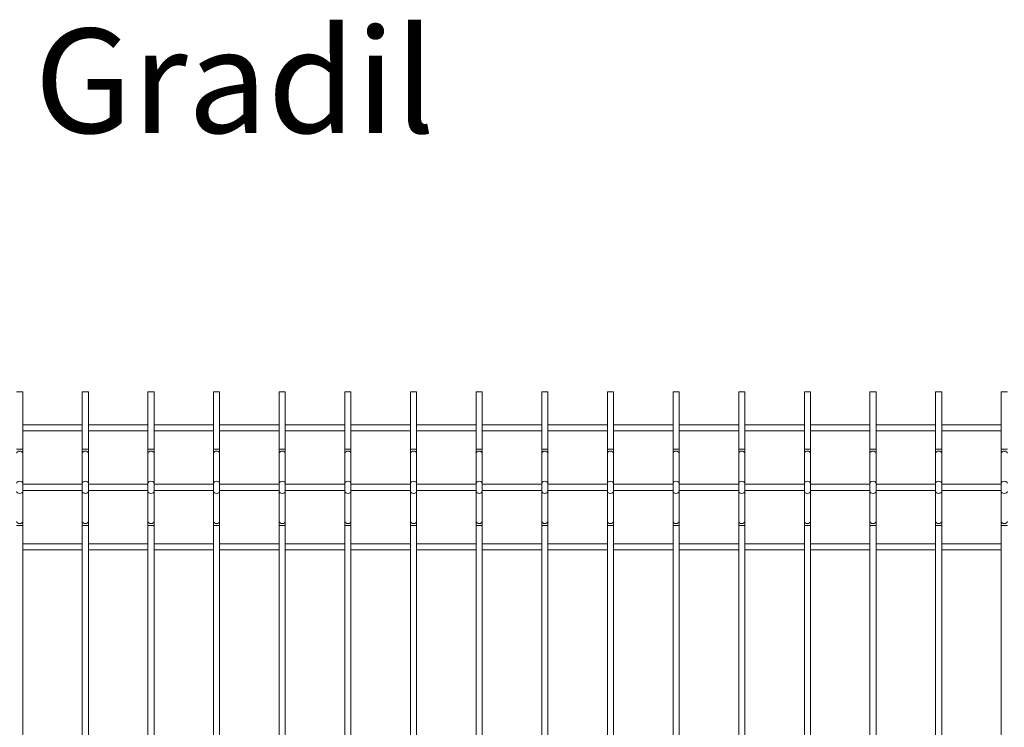
# Model space of a CAD drawing. Units: millimetres. Extents: x 15 to 415, y 5 to 292.
# Drawn here: x 76 to 109, y 76 to 100 of the extents above; entities that cross this region are included whole.
import ezdxf

# ---------------------------------------------------------------- set-up
doc = ezdxf.new("R2010")
doc.units = ezdxf.units.MM
doc.styles.add('SLDTEXTSTYLE0', font='TXT', dxfattribs={"width": 0.75})

msp = doc.modelspace()

# ---------------------------------------------------------------- linework, layer by layer
at = {"color": 7, "linetype": 'Continuous', "lineweight": 15}
for p, q in [((75.768497, 87.509191), (75.564497, 87.509191)), ((75.768497, 85.592854), (75.768497, 87.509191)), ((77.768498, 87.509191), (77.768498, 85.592854)), ((77.972498, 87.509191), (77.768498, 87.509191)), ((77.972498, 85.592854), (77.972498, 87.509191)), ((79.972497, 87.509191), (79.972497, 85.592854)), ((80.176497, 87.509191), (79.972497, 87.509191)), ((80.176497, 85.592854), (80.176497, 87.509191)), ((82.176495, 87.509191), (82.176495, 85.592854)), ((82.380496, 87.509191), (82.176495, 87.509191)), ((82.380496, 85.592854), (82.380496, 87.509191)), ((84.380498, 87.509191), (84.380498, 85.592854)), ((84.584499, 87.509191), (84.380498, 87.509191)), ((84.584499, 85.592854), (84.584499, 87.509191)), ((86.584497, 87.509191), (86.584497, 85.592854)), ((86.788497, 87.509191), (86.584497, 87.509191)), ((86.788497, 85.592854), (86.788497, 87.509191)), ((88.788496, 87.509191), (88.788496, 85.592854)), ((88.992496, 87.509191), (88.788496, 87.509191)), ((88.992496, 85.592854), (88.992496, 87.509191)), ((90.992499, 87.509191), (90.992499, 85.592854)), ((91.196495, 87.509191), (90.992499, 87.509191)), ((91.196495, 85.592854), (91.196495, 87.509191)), ((93.196497, 87.509191), (93.196497, 85.592854)), ((93.400498, 87.509191), (93.196497, 87.509191)), ((93.400498, 85.592854), (93.400498, 87.509191)), ((95.400496, 87.509191), (95.400496, 85.592854)), ((95.604496, 87.509191), (95.400496, 87.509191)), ((95.604496, 85.592854), (95.604496, 87.509191)), ((97.604495, 87.509191), (97.604495, 85.592854)), ((97.808495, 87.509191), (97.604495, 87.509191)), ((97.808495, 85.592854), (97.808495, 87.509191)), ((99.808498, 87.509191), (99.808498, 85.592854)), ((100.012498, 87.509191), (99.808498, 87.509191)), ((100.012498, 85.592854), (100.012498, 87.509191)), ((102.012496, 87.509191), (102.012496, 85.592854)), ((102.216497, 87.509191), (102.012496, 87.509191)), ((102.216497, 85.592854), (102.216497, 87.509191)), ((104.216495, 87.509191), (104.216495, 85.592854)), ((104.420496, 87.509191), (104.216495, 87.509191)), ((104.420496, 85.592854), (104.420496, 87.509191)), ((106.420498, 87.509191), (106.420498, 85.592854)), ((106.624499, 87.509191), (106.420498, 87.509191)), ((106.624499, 85.592854), (106.624499, 87.509191)), ((108.624497, 87.509191), (108.624497, 85.592854)), ((108.828497, 87.509191), (108.624497, 87.509191)), ((77.768498, 86.411192), (75.768497, 86.411192)), ((79.972497, 86.411192), (77.972498, 86.411192)), ((82.176495, 86.411192), (80.176497, 86.411192)), ((84.380498, 86.411192), (82.380496, 86.411192)), ((86.584497, 86.411192), (84.584499, 86.411192)), ((88.788496, 86.411192), (86.788497, 86.411192)), ((90.992499, 86.411192), (88.992496, 86.411192)), ((93.196497, 86.411192), (91.196495, 86.411192)), ((95.400496, 86.411192), (93.400498, 86.411192)), ((97.604495, 86.411192), (95.604496, 86.411192)), ((99.808498, 86.411192), (97.808495, 86.411192)), ((102.012496, 86.411192), (100.012498, 86.411192)), ((104.216495, 86.411192), (102.216497, 86.411192)), ((106.420498, 86.411192), (104.420496, 86.411192)), ((108.624497, 86.411192), (106.624499, 86.411192)), ((75.768497, 86.207192), (77.768498, 86.207192)), ((77.972498, 86.207192), (79.972497, 86.207192)), ((80.176497, 86.207192), (82.176495, 86.207192)), ((82.380496, 86.207192), (84.380498, 86.207192)), ((84.584499, 86.207192), (86.584497, 86.207192)), ((86.788497, 86.207192), (88.788496, 86.207192)), ((88.992496, 86.207192), (90.992499, 86.207192)), ((91.196495, 86.207192), (93.196497, 86.207192)), ((93.400498, 86.207192), (95.400496, 86.207192)), ((95.604496, 86.207192), (97.604495, 86.207192)), ((97.808495, 86.207192), (99.808498, 86.207192)), ((100.012498, 86.207192), (102.012496, 86.207192)), ((102.216497, 86.207192), (104.216495, 86.207192)), ((104.420496, 86.207192), (106.420498, 86.207192)), ((106.624499, 86.207192), (108.624497, 86.207192)), ((75.768497, 85.455687), (75.768497, 85.592854)), ((75.768497, 84.446356), (75.768497, 85.455687)), ((77.768498, 85.592854), (77.768498, 85.455687)), ((77.768498, 85.455687), (77.768498, 84.446356)), ((77.972498, 85.455687), (77.972498, 85.592854)), ((77.972498, 84.446356), (77.972498, 85.455687)), ((79.972497, 85.592854), (79.972497, 85.455687)), ((79.972497, 85.455687), (79.972497, 84.446356)), ((80.176497, 85.455687), (80.176497, 85.592854)), ((80.176497, 84.446356), (80.176497, 85.455687)), ((82.176495, 85.592854), (82.176495, 85.455687)), ((82.176495, 85.455687), (82.176495, 84.446356)), ((82.380496, 85.455687), (82.380496, 85.592854)), ((82.380496, 84.446356), (82.380496, 85.455687)), ((84.380498, 85.592854), (84.380498, 85.455687)), ((84.380498, 85.455687), (84.380498, 84.446356)), ((84.584499, 85.455687), (84.584499, 85.592854)), ((84.584499, 84.446356), (84.584499, 85.455687)), ((86.584497, 85.592854), (86.584497, 85.455687)), ((86.584497, 85.455687), (86.584497, 84.446356)), ((86.788497, 85.455687), (86.788497, 85.592854)), ((86.788497, 84.446356), (86.788497, 85.455687)), ((88.788496, 85.592854), (88.788496, 85.455687)), ((88.788496, 85.455687), (88.788496, 84.446356)), ((88.992496, 85.455687), (88.992496, 85.592854)), ((88.992496, 84.446356), (88.992496, 85.455687)), ((90.992499, 85.592854), (90.992499, 85.455687)), ((90.992499, 85.455687), (90.992499, 84.446356)), ((91.196495, 85.455687), (91.196495, 85.592854)), ((91.196495, 84.446356), (91.196495, 85.455687)), ((93.196497, 85.592854), (93.196497, 85.455687)), ((93.196497, 85.455687), (93.196497, 84.446356)), ((93.400498, 85.455687), (93.400498, 85.592854)), ((93.400498, 84.446356), (93.400498, 85.455687)), ((95.400496, 85.592854), (95.400496, 85.455687)), ((95.400496, 85.455687), (95.400496, 84.446356)), ((95.604496, 85.455687), (95.604496, 85.592854)), ((95.604496, 84.446356), (95.604496, 85.455687)), ((97.604495, 85.592854), (97.604495, 85.455687)), ((97.604495, 85.455687), (97.604495, 84.446356)), ((97.808495, 85.455687), (97.808495, 85.592854)), ((97.808495, 84.446356), (97.808495, 85.455687)), ((99.808498, 85.592854), (99.808498, 85.455687)), ((99.808498, 85.455687), (99.808498, 84.446356)), ((100.012498, 85.455687), (100.012498, 85.592854)), ((100.012498, 84.446356), (100.012498, 85.455687)), ((102.012496, 85.592854), (102.012496, 85.455687)), ((102.012496, 85.455687), (102.012496, 84.446356)), ((102.216497, 85.455687), (102.216497, 85.592854)), ((102.216497, 84.446356), (102.216497, 85.455687)), ((104.216495, 85.592854), (104.216495, 85.455687)), ((104.216495, 85.455687), (104.216495, 84.446356)), ((104.420496, 85.455687), (104.420496, 85.592854)), ((104.420496, 84.446356), (104.420496, 85.455687)), ((106.420498, 85.592854), (106.420498, 85.455687)), ((106.420498, 85.455687), (106.420498, 84.446356)), ((106.624499, 85.455687), (106.624499, 85.592854)), ((106.624499, 84.446356), (106.624499, 85.455687)), ((108.624497, 85.592854), (108.624497, 85.455687)), ((108.624497, 85.455687), (108.624497, 84.446356)), ((75.768497, 84.172027), (75.768497, 84.446356)), ((77.768498, 84.411194), (75.768497, 84.411194)), ((77.768498, 84.446356), (77.768498, 84.172027)), ((77.972498, 84.172027), (77.972498, 84.446356)), ((79.972497, 84.411194), (77.972498, 84.411194)), ((79.972497, 84.446356), (79.972497, 84.172027)), ((80.176497, 84.172027), (80.176497, 84.446356)), ((82.176495, 84.411194), (80.176497, 84.411194)), ((82.176495, 84.446356), (82.176495, 84.172027)), ((82.380496, 84.172027), (82.380496, 84.446356)), ((84.380498, 84.411194), (82.380496, 84.411194)), ((84.380498, 84.446356), (84.380498, 84.172027)), ((84.584499, 84.172027), (84.584499, 84.446356)), ((86.584497, 84.411194), (84.584499, 84.411194)), ((86.584497, 84.446356), (86.584497, 84.172027)), ((86.788497, 84.172027), (86.788497, 84.446356)), ((88.788496, 84.411194), (86.788497, 84.411194)), ((88.788496, 84.446356), (88.788496, 84.172027)), ((88.992496, 84.172027), (88.992496, 84.446356)), ((90.992499, 84.411194), (88.992496, 84.411194)), ((90.992499, 84.446356), (90.992499, 84.172027)), ((91.196495, 84.172027), (91.196495, 84.446356)), ((93.196497, 84.411194), (91.196495, 84.411194)), ((93.196497, 84.446356), (93.196497, 84.172027)), ((93.400498, 84.172027), (93.400498, 84.446356)), ((95.400496, 84.411194), (93.400498, 84.411194)), ((95.400496, 84.446356), (95.400496, 84.172027)), ((95.604496, 84.172027), (95.604496, 84.446356)), ((97.604495, 84.411194), (95.604496, 84.411194)), ((97.604495, 84.446356), (97.604495, 84.172027)), ((97.808495, 84.172027), (97.808495, 84.446356)), ((99.808498, 84.411194), (97.808495, 84.411194)), ((99.808498, 84.446356), (99.808498, 84.172027)), ((100.012498, 84.172027), (100.012498, 84.446356)), ((102.012496, 84.411194), (100.012498, 84.411194)), ((102.012496, 84.446356), (102.012496, 84.172027)), ((102.216497, 84.172027), (102.216497, 84.446356)), ((104.216495, 84.411194), (102.216497, 84.411194)), ((104.216495, 84.446356), (104.216495, 84.172027)), ((104.420496, 84.172027), (104.420496, 84.446356)), ((106.420498, 84.411194), (104.420496, 84.411194)), ((106.420498, 84.446356), (106.420498, 84.172027)), ((106.624499, 84.172027), (106.624499, 84.446356)), ((108.624497, 84.411194), (106.624499, 84.411194)), ((108.624497, 84.446356), (108.624497, 84.172027)), ((75.768497, 84.207194), (77.768498, 84.207194)), ((75.768497, 83.162696), (75.768497, 84.172027)), ((77.768498, 84.172027), (77.768498, 83.162696)), ((77.972498, 84.207194), (79.972497, 84.207194)), ((77.972498, 83.162696), (77.972498, 84.172027)), ((79.972497, 84.172027), (79.972497, 83.162696)), ((80.176497, 84.207194), (82.176495, 84.207194)), ((80.176497, 83.162696), (80.176497, 84.172027)), ((82.176495, 84.172027), (82.176495, 83.162696)), ((82.380496, 84.207194), (84.380498, 84.207194)), ((82.380496, 83.162696), (82.380496, 84.172027)), ((84.380498, 84.172027), (84.380498, 83.162696)), ((84.584499, 84.207194), (86.584497, 84.207194)), ((84.584499, 83.162696), (84.584499, 84.172027)), ((86.584497, 84.172027), (86.584497, 83.162696)), ((86.788497, 84.207194), (88.788496, 84.207194)), ((86.788497, 83.162696), (86.788497, 84.172027)), ((88.788496, 84.172027), (88.788496, 83.162696)), ((88.992496, 84.207194), (90.992499, 84.207194)), ((88.992496, 83.162696), (88.992496, 84.172027)), ((90.992499, 84.172027), (90.992499, 83.162696)), ((91.196495, 84.207194), (93.196497, 84.207194)), ((91.196495, 83.162696), (91.196495, 84.172027)), ((93.196497, 84.172027), (93.196497, 83.162696)), ((93.400498, 84.207194), (95.400496, 84.207194)), ((93.400498, 83.162696), (93.400498, 84.172027)), ((95.400496, 84.172027), (95.400496, 83.162696)), ((95.604496, 84.207194), (97.604495, 84.207194)), ((95.604496, 83.162696), (95.604496, 84.172027)), ((97.604495, 84.172027), (97.604495, 83.162696)), ((97.808495, 84.207194), (99.808498, 84.207194)), ((97.808495, 83.162696), (97.808495, 84.172027)), ((99.808498, 84.172027), (99.808498, 83.162696)), ((100.012498, 84.207194), (102.012496, 84.207194)), ((100.012498, 83.162696), (100.012498, 84.172027)), ((102.012496, 84.172027), (102.012496, 83.162696)), ((102.216497, 84.207194), (104.216495, 84.207194)), ((102.216497, 83.162696), (102.216497, 84.172027)), ((104.216495, 84.172027), (104.216495, 83.162696)), ((104.420496, 84.207194), (106.420498, 84.207194)), ((104.420496, 83.162696), (104.420496, 84.172027)), ((106.420498, 84.172027), (106.420498, 83.162696)), ((106.624499, 84.207194), (108.624497, 84.207194)), ((106.624499, 83.162696), (106.624499, 84.172027)), ((108.624497, 84.172027), (108.624497, 83.162696)), ((75.768497, 83.025534), (75.768497, 83.162696)), ((75.768497, 57.592852), (75.768497, 83.025534)), ((77.768498, 83.162696), (77.768498, 83.025534)), ((77.768498, 83.025534), (77.768498, 57.592852)), ((77.972498, 83.025534), (77.972498, 83.162696)), ((77.972498, 57.592852), (77.972498, 83.025534)), ((79.972497, 83.162696), (79.972497, 83.025534)), ((79.972497, 83.025534), (79.972497, 57.592852)), ((80.176497, 83.025534), (80.176497, 83.162696)), ((80.176497, 57.592852), (80.176497, 83.025534)), ((82.176495, 83.162696), (82.176495, 83.025534)), ((82.176495, 83.025534), (82.176495, 57.592852)), ((82.380496, 83.025534), (82.380496, 83.162696)), ((82.380496, 57.592852), (82.380496, 83.025534)), ((84.380498, 83.162696), (84.380498, 83.025534)), ((84.380498, 83.025534), (84.380498, 57.592852)), ((84.584499, 83.025534), (84.584499, 83.162696)), ((84.584499, 57.592852), (84.584499, 83.025534)), ((86.584497, 83.162696), (86.584497, 83.025534)), ((86.584497, 83.025534), (86.584497, 57.592852)), ((86.788497, 83.025534), (86.788497, 83.162696)), ((86.788497, 57.592852), (86.788497, 83.025534)), ((88.788496, 83.162696), (88.788496, 83.025534)), ((88.788496, 83.025534), (88.788496, 57.592852)), ((88.992496, 83.025534), (88.992496, 83.162696)), ((88.992496, 57.592852), (88.992496, 83.025534)), ((90.992499, 83.162696), (90.992499, 83.025534)), ((90.992499, 83.025534), (90.992499, 57.592852)), ((91.196495, 83.025534), (91.196495, 83.162696)), ((91.196495, 57.592852), (91.196495, 83.025534)), ((93.196497, 83.162696), (93.196497, 83.025534)), ((93.196497, 83.025534), (93.196497, 57.592852)), ((93.400498, 83.025534), (93.400498, 83.162696)), ((93.400498, 57.592852), (93.400498, 83.025534)), ((95.400496, 83.162696), (95.400496, 83.025534)), ((95.400496, 83.025534), (95.400496, 57.592852)), ((95.604496, 83.025534), (95.604496, 83.162696)), ((95.604496, 57.592852), (95.604496, 83.025534)), ((97.604495, 83.162696), (97.604495, 83.025534)), ((97.604495, 83.025534), (97.604495, 57.592852)), ((97.808495, 83.025534), (97.808495, 83.162696)), ((97.808495, 57.592852), (97.808495, 83.025534)), ((99.808498, 83.162696), (99.808498, 83.025534)), ((99.808498, 83.025534), (99.808498, 57.592852)), ((100.012498, 83.025534), (100.012498, 83.162696)), ((100.012498, 57.592852), (100.012498, 83.025534)), ((102.012496, 83.162696), (102.012496, 83.025534)), ((102.012496, 83.025534), (102.012496, 57.592852)), ((102.216497, 83.025534), (102.216497, 83.162696)), ((102.216497, 57.592852), (102.216497, 83.025534)), ((104.216495, 83.162696), (104.216495, 83.025534)), ((104.216495, 83.025534), (104.216495, 57.592852)), ((104.420496, 83.025534), (104.420496, 83.162696)), ((104.420496, 57.592852), (104.420496, 83.025534)), ((106.420498, 83.162696), (106.420498, 83.025534)), ((106.420498, 83.025534), (106.420498, 57.592852)), ((106.624499, 83.025534), (106.624499, 83.162696)), ((106.624499, 57.592852), (106.624499, 83.025534)), ((108.624497, 83.162696), (108.624497, 83.025534)), ((108.624497, 83.025534), (108.624497, 57.592852)), ((77.768498, 82.411191), (75.768497, 82.411191)), ((79.972497, 82.411191), (77.972498, 82.411191)), ((82.176495, 82.411191), (80.176497, 82.411191)), ((84.380498, 82.411191), (82.380496, 82.411191)), ((86.584497, 82.411191), (84.584499, 82.411191)), ((88.788496, 82.411191), (86.788497, 82.411191)), ((90.992499, 82.411191), (88.992496, 82.411191)), ((93.196497, 82.411191), (91.196495, 82.411191)), ((95.400496, 82.411191), (93.400498, 82.411191)), ((97.604495, 82.411191), (95.604496, 82.411191)), ((99.808498, 82.411191), (97.808495, 82.411191)), ((102.012496, 82.411191), (100.012498, 82.411191)), ((104.216495, 82.411191), (102.216497, 82.411191)), ((106.420498, 82.411191), (104.420496, 82.411191)), ((108.624497, 82.411191), (106.624499, 82.411191)), ((75.768497, 82.207191), (77.768498, 82.207191)), ((77.972498, 82.207191), (79.972497, 82.207191)), ((80.176497, 82.207191), (82.176495, 82.207191)), ((82.380496, 82.207191), (84.380498, 82.207191)), ((84.584499, 82.207191), (86.584497, 82.207191)), ((86.788497, 82.207191), (88.788496, 82.207191)), ((88.992496, 82.207191), (90.992499, 82.207191)), ((91.196495, 82.207191), (93.196497, 82.207191)), ((93.400498, 82.207191), (95.400496, 82.207191)), ((95.604496, 82.207191), (97.604495, 82.207191)), ((97.808495, 82.207191), (99.808498, 82.207191)), ((100.012498, 82.207191), (102.012496, 82.207191)), ((102.216497, 82.207191), (104.216495, 82.207191)), ((104.420496, 82.207191), (106.420498, 82.207191)), ((106.624499, 82.207191), (108.624497, 82.207191))]:
    msp.add_line(p, q, dxfattribs=at)
at = {"color": 8, "linetype": 'Continuous', "lineweight": 15}
for p, q in [((75.768497, 85.592854), (75.564497, 85.592854)), ((77.972498, 85.592854), (77.768498, 85.592854)), ((80.176497, 85.592854), (79.972497, 85.592854)), ((82.380496, 85.592854), (82.176495, 85.592854)), ((84.584499, 85.592854), (84.380498, 85.592854)), ((86.788497, 85.592854), (86.584497, 85.592854)), ((88.992496, 85.592854), (88.788496, 85.592854)), ((91.196495, 85.592854), (90.992499, 85.592854)), ((93.400498, 85.592854), (93.196497, 85.592854)), ((95.604496, 85.592854), (95.400496, 85.592854)), ((97.808495, 85.592854), (97.604495, 85.592854)), ((100.012498, 85.592854), (99.808498, 85.592854)), ((102.216497, 85.592854), (102.012496, 85.592854)), ((104.420496, 85.592854), (104.216495, 85.592854)), ((106.624499, 85.592854), (106.420498, 85.592854)), ((108.828497, 85.592854), (108.624497, 85.592854)), ((75.768497, 83.025534), (75.564497, 83.025534)), ((77.972498, 83.025534), (77.768498, 83.025534)), ((80.176497, 83.025534), (79.972497, 83.025534)), ((82.380496, 83.025534), (82.176495, 83.025534)), ((84.584499, 83.025534), (84.380498, 83.025534)), ((86.788497, 83.025534), (86.584497, 83.025534)), ((88.992496, 83.025534), (88.788496, 83.025534)), ((91.196495, 83.025534), (90.992499, 83.025534)), ((93.400498, 83.025534), (93.196497, 83.025534)), ((95.604496, 83.025534), (95.400496, 83.025534)), ((97.808495, 83.025534), (97.604495, 83.025534)), ((100.012498, 83.025534), (99.808498, 83.025534)), ((102.216497, 83.025534), (102.012496, 83.025534)), ((104.420496, 83.025534), (104.216495, 83.025534)), ((106.624499, 83.025534), (106.420498, 83.025534)), ((108.828497, 83.025534), (108.624497, 83.025534))]:
    msp.add_line(p, q, dxfattribs=at)
at = {"color": 8, "linetype": 'Continuous', "lineweight": 15, "flags": 128}
for points in [[(75.768497, 85.455687), (75.760732, 85.481932), (75.738621, 85.504181), (75.705531, 85.519049), (75.666497, 85.52427), (75.627463, 85.519049), (75.594371, 85.504181), (75.572262, 85.481932), (75.564497, 85.455687), (75.564497, 85.455687)], [(77.972498, 85.455687), (77.964731, 85.481932), (77.94262, 85.504181), (77.909532, 85.519049), (77.870498, 85.52427), (77.831464, 85.519049), (77.798372, 85.504181), (77.776261, 85.481932), (77.768498, 85.455687)], [(80.176497, 85.455687), (80.168734, 85.481932), (80.146623, 85.504181), (80.113531, 85.519049), (80.074497, 85.52427), (80.035463, 85.519049), (80.00237, 85.504181), (79.980259, 85.481932), (79.972497, 85.455687)], [(82.380496, 85.455687), (82.372733, 85.481932), (82.350622, 85.504181), (82.317529, 85.519049), (82.278495, 85.52427), (82.239461, 85.519049), (82.206374, 85.504181), (82.184263, 85.481932), (82.176495, 85.455687)], [(84.584499, 85.455687), (84.576731, 85.481932), (84.55462, 85.504181), (84.521533, 85.519049), (84.482499, 85.52427), (84.443465, 85.519049), (84.410372, 85.504181), (84.388261, 85.481932), (84.380498, 85.455687)], [(86.788497, 85.455687), (86.780735, 85.481932), (86.758624, 85.504181), (86.725531, 85.519049), (86.686497, 85.52427), (86.647463, 85.519049), (86.614371, 85.504181), (86.59226, 85.481932), (86.584497, 85.455687)], [(88.992496, 85.455687), (88.984733, 85.481932), (88.962622, 85.504181), (88.92953, 85.519049), (88.890496, 85.52427), (88.851462, 85.519049), (88.818374, 85.504181), (88.796263, 85.481932), (88.788496, 85.455687)], [(91.196495, 85.455687), (91.188732, 85.481932), (91.166621, 85.504181), (91.133528, 85.519049), (91.094499, 85.52427), (91.055465, 85.519049), (91.022373, 85.504181), (91.000262, 85.481932), (90.992499, 85.455687)], [(93.400498, 85.455687), (93.39273, 85.481932), (93.370624, 85.504181), (93.337532, 85.519049), (93.298498, 85.52427), (93.259464, 85.519049), (93.226371, 85.504181), (93.20426, 85.481932), (93.196497, 85.455687)], [(95.604496, 85.455687), (95.596734, 85.481932), (95.574623, 85.504181), (95.54153, 85.519049), (95.502496, 85.52427), (95.463462, 85.519049), (95.43037, 85.504181), (95.408259, 85.481932), (95.400496, 85.455687)], [(97.808495, 85.455687), (97.800732, 85.481932), (97.778621, 85.504181), (97.745529, 85.519049), (97.706495, 85.52427), (97.667461, 85.519049), (97.634373, 85.504181), (97.612262, 85.481932), (97.604495, 85.455687)], [(100.012498, 85.455687), (100.004731, 85.481932), (99.98262, 85.504181), (99.949532, 85.519049), (99.910498, 85.52427), (99.871464, 85.519049), (99.838372, 85.504181), (99.816261, 85.481932), (99.808498, 85.455687)], [(102.216497, 85.455687), (102.208734, 85.481932), (102.186623, 85.504181), (102.153531, 85.519049), (102.114497, 85.52427), (102.075463, 85.519049), (102.04237, 85.504181), (102.020259, 85.481932), (102.012496, 85.455687)], [(104.420496, 85.455687), (104.412733, 85.481932), (104.390622, 85.504181), (104.357529, 85.519049), (104.318495, 85.52427), (104.279461, 85.519049), (104.246374, 85.504181), (104.224263, 85.481932), (104.216495, 85.455687)], [(106.624499, 85.455687), (106.616731, 85.481932), (106.59462, 85.504181), (106.561532, 85.519049), (106.522499, 85.52427), (106.483465, 85.519049), (106.450372, 85.504181), (106.428261, 85.481932), (106.420498, 85.455687)], [(108.828497, 85.455687), (108.820735, 85.481932), (108.798624, 85.504181), (108.765531, 85.519049), (108.726497, 85.52427), (108.687463, 85.519049), (108.654371, 85.504181), (108.63226, 85.481932), (108.624497, 85.455687)], [(75.768497, 84.446356), (75.760732, 84.472601), (75.738621, 84.49485), (75.705531, 84.509713), (75.666497, 84.514935), (75.627463, 84.509713), (75.594371, 84.49485), (75.572262, 84.472601), (75.564497, 84.446356), (75.564497, 84.446356)], [(77.972498, 84.446356), (77.964731, 84.472601), (77.94262, 84.49485), (77.909532, 84.509713), (77.870498, 84.514935), (77.831464, 84.509713), (77.798372, 84.49485), (77.776261, 84.472601), (77.768498, 84.446356)], [(80.176497, 84.446356), (80.168734, 84.472601), (80.146623, 84.49485), (80.113531, 84.509713), (80.074497, 84.514935), (80.035463, 84.509713), (80.00237, 84.49485), (79.980259, 84.472601), (79.972497, 84.446356)], [(82.380496, 84.446356), (82.372733, 84.472601), (82.350622, 84.49485), (82.317529, 84.509713), (82.278495, 84.514935), (82.239461, 84.509713), (82.206374, 84.49485), (82.184263, 84.472601), (82.176495, 84.446356)], [(84.584499, 84.446356), (84.576731, 84.472601), (84.55462, 84.49485), (84.521533, 84.509713), (84.482499, 84.514935), (84.443465, 84.509713), (84.410372, 84.49485), (84.388261, 84.472601), (84.380498, 84.446356)], [(86.788497, 84.446356), (86.780735, 84.472601), (86.758624, 84.49485), (86.725531, 84.509713), (86.686497, 84.514935), (86.647463, 84.509713), (86.614371, 84.49485), (86.59226, 84.472601), (86.584497, 84.446356)], [(88.992496, 84.446356), (88.984733, 84.472601), (88.962622, 84.49485), (88.92953, 84.509713), (88.890496, 84.514935), (88.851462, 84.509713), (88.818374, 84.49485), (88.796263, 84.472601), (88.788496, 84.446356)], [(91.196495, 84.446356), (91.188732, 84.472601), (91.166621, 84.49485), (91.133528, 84.509713), (91.094499, 84.514935), (91.055465, 84.509713), (91.022373, 84.49485), (91.000262, 84.472601), (90.992499, 84.446356)], [(93.400498, 84.446356), (93.39273, 84.472601), (93.370624, 84.49485), (93.337532, 84.509713), (93.298498, 84.514935), (93.259464, 84.509713), (93.226371, 84.49485), (93.20426, 84.472601), (93.196497, 84.446356)], [(95.604496, 84.446356), (95.596734, 84.472601), (95.574623, 84.49485), (95.54153, 84.509713), (95.502496, 84.514935), (95.463462, 84.509713), (95.43037, 84.49485), (95.408259, 84.472601), (95.400496, 84.446356)], [(97.808495, 84.446356), (97.800732, 84.472601), (97.778621, 84.49485), (97.745529, 84.509713), (97.706495, 84.514935), (97.667461, 84.509713), (97.634373, 84.49485), (97.612262, 84.472601), (97.604495, 84.446356)], [(100.012498, 84.446356), (100.004731, 84.472601), (99.98262, 84.49485), (99.949532, 84.509713), (99.910498, 84.514935), (99.871464, 84.509713), (99.838372, 84.49485), (99.816261, 84.472601), (99.808498, 84.446356)], [(102.216497, 84.446356), (102.208734, 84.472601), (102.186623, 84.49485), (102.153531, 84.509713), (102.114497, 84.514935), (102.075463, 84.509713), (102.04237, 84.49485), (102.020259, 84.472601), (102.012496, 84.446356)], [(104.420496, 84.446356), (104.412733, 84.472601), (104.390622, 84.49485), (104.357529, 84.509713), (104.318495, 84.514935), (104.279461, 84.509713), (104.246374, 84.49485), (104.224263, 84.472601), (104.216495, 84.446356)], [(106.624499, 84.446356), (106.616731, 84.472601), (106.59462, 84.49485), (106.561532, 84.509713), (106.522499, 84.514935), (106.483465, 84.509713), (106.450372, 84.49485), (106.428261, 84.472601), (106.420498, 84.446356)], [(108.828497, 84.446356), (108.820735, 84.472601), (108.798624, 84.49485), (108.765531, 84.509713), (108.726497, 84.514935), (108.687463, 84.509713), (108.654371, 84.49485), (108.63226, 84.472601), (108.624497, 84.446356)], [(75.768497, 84.172027), (75.760732, 84.145782), (75.738621, 84.123533), (75.705531, 84.10867), (75.666497, 84.103448), (75.627463, 84.10867), (75.594371, 84.123533), (75.572262, 84.145782), (75.564497, 84.172027)], [(77.972498, 84.172027), (77.964731, 84.145782), (77.94262, 84.123533), (77.909532, 84.10867), (77.870498, 84.103448), (77.831464, 84.10867), (77.798372, 84.123533), (77.776261, 84.145782), (77.768498, 84.172027)], [(80.176497, 84.172027), (80.168734, 84.145782), (80.146623, 84.123533), (80.113531, 84.10867), (80.074497, 84.103448), (80.035463, 84.10867), (80.00237, 84.123533), (79.980259, 84.145782), (79.972497, 84.172027)], [(82.380496, 84.172027), (82.372733, 84.145782), (82.350622, 84.123533), (82.317529, 84.10867), (82.278495, 84.103448), (82.239461, 84.10867), (82.206374, 84.123533), (82.184263, 84.145782), (82.176495, 84.172027)], [(84.584499, 84.172027), (84.576731, 84.145782), (84.55462, 84.123533), (84.521533, 84.10867), (84.482499, 84.103448), (84.443465, 84.10867), (84.410372, 84.123533), (84.388261, 84.145782), (84.380498, 84.172027)], [(86.788497, 84.172027), (86.780735, 84.145782), (86.758624, 84.123533), (86.725531, 84.10867), (86.686497, 84.103448), (86.647463, 84.10867), (86.614371, 84.123533), (86.59226, 84.145782), (86.584497, 84.172027)], [(88.992496, 84.172027), (88.984733, 84.145782), (88.962622, 84.123533), (88.92953, 84.10867), (88.890496, 84.103448), (88.851462, 84.10867), (88.818374, 84.123533), (88.796263, 84.145782), (88.788496, 84.172027)], [(91.196495, 84.172027), (91.188732, 84.145782), (91.166621, 84.123533), (91.133528, 84.10867), (91.094499, 84.103448), (91.055465, 84.10867), (91.022373, 84.123533), (91.000262, 84.145782), (90.992499, 84.172027)], [(93.400498, 84.172027), (93.39273, 84.145782), (93.370624, 84.123533), (93.337532, 84.10867), (93.298498, 84.103448), (93.259464, 84.10867), (93.226371, 84.123533), (93.20426, 84.145782), (93.196497, 84.172027)], [(95.604496, 84.172027), (95.596734, 84.145782), (95.574623, 84.123533), (95.54153, 84.10867), (95.502496, 84.103448), (95.463462, 84.10867), (95.43037, 84.123533), (95.408259, 84.145782), (95.400496, 84.172027)], [(97.808495, 84.172027), (97.800732, 84.145782), (97.778621, 84.123533), (97.745529, 84.10867), (97.706495, 84.103448), (97.667461, 84.10867), (97.634373, 84.123533), (97.612262, 84.145782), (97.604495, 84.172027)], [(100.012498, 84.172027), (100.004731, 84.145782), (99.98262, 84.123533), (99.949532, 84.10867), (99.910498, 84.103448), (99.871464, 84.10867), (99.838372, 84.123533), (99.816261, 84.145782), (99.808498, 84.172027)], [(102.216497, 84.172027), (102.208734, 84.145782), (102.186623, 84.123533), (102.153531, 84.10867), (102.114497, 84.103448), (102.075463, 84.10867), (102.04237, 84.123533), (102.020259, 84.145782), (102.012496, 84.172027)], [(104.420496, 84.172027), (104.412733, 84.145782), (104.390622, 84.123533), (104.357529, 84.10867), (104.318495, 84.103448), (104.279461, 84.10867), (104.246374, 84.123533), (104.224263, 84.145782), (104.216495, 84.172027)], [(106.624499, 84.172027), (106.616731, 84.145782), (106.59462, 84.123533), (106.561532, 84.10867), (106.522499, 84.103448), (106.483465, 84.10867), (106.450372, 84.123533), (106.428261, 84.145782), (106.420498, 84.172027)], [(108.828497, 84.172027), (108.820735, 84.145782), (108.798624, 84.123533), (108.765531, 84.10867), (108.726497, 84.103448), (108.687463, 84.10867), (108.654371, 84.123533), (108.63226, 84.145782), (108.624497, 84.172027)], [(75.768497, 83.162696), (75.760732, 83.136451), (75.738621, 83.114202), (75.705531, 83.099334), (75.666497, 83.094113), (75.627463, 83.099334), (75.594371, 83.114202), (75.572262, 83.136451), (75.564497, 83.162696)], [(77.972498, 83.162696), (77.964731, 83.136451), (77.94262, 83.114202), (77.909532, 83.099334), (77.870498, 83.094113), (77.831464, 83.099334), (77.798372, 83.114202), (77.776261, 83.136451), (77.768498, 83.162696)], [(80.176497, 83.162696), (80.168734, 83.136451), (80.146623, 83.114202), (80.113531, 83.099334), (80.074497, 83.094113), (80.035463, 83.099334), (80.00237, 83.114202), (79.980259, 83.136451), (79.972497, 83.162696)], [(82.380496, 83.162696), (82.372733, 83.136451), (82.350622, 83.114202), (82.317529, 83.099334), (82.278495, 83.094113), (82.239461, 83.099334), (82.206374, 83.114202), (82.184263, 83.136451), (82.176495, 83.162696)], [(84.584499, 83.162696), (84.576731, 83.136451), (84.55462, 83.114202), (84.521533, 83.099334), (84.482499, 83.094113), (84.443465, 83.099334), (84.410372, 83.114202), (84.388261, 83.136451), (84.380498, 83.162696)], [(86.788497, 83.162696), (86.780735, 83.136451), (86.758624, 83.114202), (86.725531, 83.099334), (86.686497, 83.094113), (86.647463, 83.099334), (86.614371, 83.114202), (86.59226, 83.136451), (86.584497, 83.162696)], [(88.992496, 83.162696), (88.984733, 83.136451), (88.962622, 83.114202), (88.92953, 83.099334), (88.890496, 83.094113), (88.851462, 83.099334), (88.818374, 83.114202), (88.796263, 83.136451), (88.788496, 83.162696)], [(91.196495, 83.162696), (91.188732, 83.136451), (91.166621, 83.114202), (91.133528, 83.099334), (91.094499, 83.094113), (91.055465, 83.099334), (91.022373, 83.114202), (91.000262, 83.136451), (90.992499, 83.162696)], [(93.400498, 83.162696), (93.39273, 83.136451), (93.370624, 83.114202), (93.337532, 83.099334), (93.298498, 83.094113), (93.259464, 83.099334), (93.226371, 83.114202), (93.20426, 83.136451), (93.196497, 83.162696)], [(95.604496, 83.162696), (95.596734, 83.136451), (95.574623, 83.114202), (95.54153, 83.099334), (95.502496, 83.094113), (95.463462, 83.099334), (95.43037, 83.114202), (95.408259, 83.136451), (95.400496, 83.162696)], [(97.808495, 83.162696), (97.800732, 83.136451), (97.778621, 83.114202), (97.745529, 83.099334), (97.706495, 83.094113), (97.667461, 83.099334), (97.634373, 83.114202), (97.612262, 83.136451), (97.604495, 83.162696)], [(100.012498, 83.162696), (100.004731, 83.136451), (99.98262, 83.114202), (99.949532, 83.099334), (99.910498, 83.094113), (99.871464, 83.099334), (99.838372, 83.114202), (99.816261, 83.136451), (99.808498, 83.162696)], [(102.216497, 83.162696), (102.208734, 83.136451), (102.186623, 83.114202), (102.153531, 83.099334), (102.114497, 83.094113), (102.075463, 83.099334), (102.04237, 83.114202), (102.020259, 83.136451), (102.012496, 83.162696)], [(104.420496, 83.162696), (104.412733, 83.136451), (104.390622, 83.114202), (104.357529, 83.099334), (104.318495, 83.094113), (104.279461, 83.099334), (104.246374, 83.114202), (104.224263, 83.136451), (104.216495, 83.162696)], [(106.624499, 83.162696), (106.616731, 83.136451), (106.59462, 83.114202), (106.561532, 83.099334), (106.522499, 83.094113), (106.483465, 83.099334), (106.450372, 83.114202), (106.428261, 83.136451), (106.420498, 83.162696)], [(108.828497, 83.162696), (108.820735, 83.136451), (108.798624, 83.114202), (108.765531, 83.099334), (108.726497, 83.094113), (108.687463, 83.099334), (108.654371, 83.114202), (108.63226, 83.136451), (108.624497, 83.162696)]]:
    msp.add_lwpolyline(points, dxfattribs=at)

# ---------------------------------------------------------------- texts
at = {"color": 7, "linetype": 'Continuous', "lineweight": 0, "insert": (76.159077, 99.704069), "char_height": 3.5, "attachment_point": 1, "style": 'SLDTEXTSTYLE0'}
msp.add_mtext('Gradil', dxfattribs=at)

doc.saveas('drawing.dxf')
